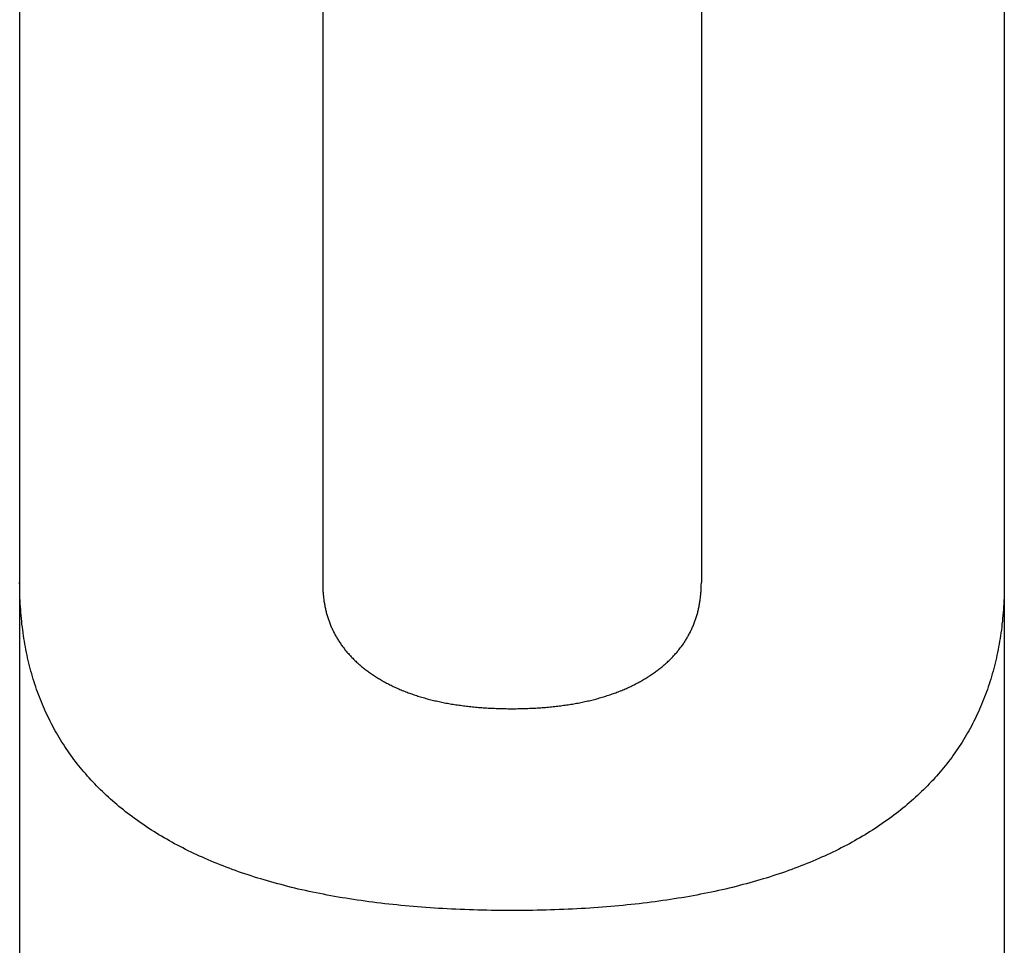
# Model space of a CAD drawing. Extents: x 5840 to 6166, y -386 to -234.
# Drawn here: x 5871 to 5885, y -365 to -353 of the extents above; entities that cross this region are included whole.
import ezdxf

# ---------------------------------------------------------------- set-up
doc = ezdxf.new("R2010")
doc.units = 0
doc.header["$LTSCALE"] = 0.5
doc.layers.add('01', color=1, linetype='CONTINUOUS')
doc.layers.add('1DIM', color=7, linetype='CONTINUOUS')

msp = doc.modelspace()

# ---------------------------------------------------------------- linework, layer by layer
at = {"layer": '01', "linetype": 'BYBLOCK'}
for p, q in [((5871.307, -344.514), (5871.307, -360.486)), ((5875.475, -344.514), (5875.475, -360.486)), ((5880.684, -344.514), (5880.684, -360.486)), ((5884.851, -344.514), (5884.851, -360.486)), ((5871.308, -360.528), (5871.307, -360.486)), ((5875.475, -360.486), (5875.475, -360.501)), ((5875.475, -360.501), (5875.475, -360.517)), ((5875.475, -360.517), (5875.475, -360.532)), ((5880.683, -360.517), (5880.684, -360.501)), ((5880.683, -360.532), (5880.683, -360.517)), ((5880.684, -360.501), (5880.684, -360.486)), ((5884.851, -360.486), (5884.851, -360.528)), ((5871.308, -360.57), (5871.308, -360.528)), ((5871.309, -360.612), (5871.308, -360.57)), ((5871.31, -360.654), (5871.309, -360.612)), ((5871.311, -360.695), (5871.31, -360.654)), ((5875.475, -360.532), (5875.476, -360.548)), ((5875.476, -360.548), (5875.476, -360.563)), ((5875.476, -360.563), (5875.477, -360.578)), ((5875.477, -360.578), (5875.478, -360.593)), ((5875.478, -360.593), (5875.479, -360.608)), ((5875.479, -360.608), (5875.48, -360.624)), ((5875.48, -360.624), (5875.481, -360.639)), ((5875.481, -360.639), (5875.482, -360.653)), ((5875.482, -360.653), (5875.484, -360.668)), ((5880.674, -360.668), (5880.676, -360.653)), ((5880.676, -360.653), (5880.677, -360.639)), ((5880.677, -360.639), (5880.678, -360.624)), ((5880.678, -360.624), (5880.679, -360.608)), ((5880.679, -360.608), (5880.68, -360.593)), ((5880.68, -360.593), (5880.681, -360.578)), ((5880.681, -360.578), (5880.682, -360.563)), ((5880.682, -360.563), (5880.683, -360.548)), ((5880.683, -360.548), (5880.683, -360.532)), ((5884.848, -360.654), (5884.847, -360.695)), ((5884.849, -360.612), (5884.848, -360.654)), ((5884.85, -360.57), (5884.849, -360.612)), ((5884.851, -360.528), (5884.85, -360.57)), ((5871.313, -360.736), (5871.311, -360.695)), ((5871.315, -360.778), (5871.313, -360.736)), ((5871.318, -360.819), (5871.315, -360.778)), ((5875.484, -360.668), (5875.486, -360.683)), ((5875.486, -360.683), (5875.487, -360.698)), ((5875.487, -360.698), (5875.489, -360.713)), ((5875.489, -360.713), (5875.491, -360.727)), ((5875.491, -360.727), (5875.493, -360.742)), ((5875.493, -360.742), (5875.496, -360.756)), ((5875.496, -360.756), (5875.498, -360.771)), ((5875.498, -360.771), (5875.5, -360.785)), ((5875.5, -360.785), (5875.503, -360.799)), ((5880.655, -360.799), (5880.658, -360.785)), ((5880.658, -360.785), (5880.66, -360.771)), ((5880.66, -360.771), (5880.663, -360.756)), ((5880.663, -360.756), (5880.665, -360.742)), ((5880.665, -360.742), (5880.667, -360.727)), ((5880.667, -360.727), (5880.669, -360.713)), ((5880.669, -360.713), (5880.671, -360.698)), ((5880.671, -360.698), (5880.673, -360.683)), ((5880.673, -360.683), (5880.674, -360.668)), ((5884.843, -360.778), (5884.841, -360.819)), ((5884.845, -360.736), (5884.843, -360.778)), ((5884.847, -360.695), (5884.845, -360.736)), ((5871.321, -360.859), (5871.318, -360.819)), ((5871.324, -360.9), (5871.321, -360.859)), ((5871.327, -360.94), (5871.324, -360.9)), ((5875.503, -360.799), (5875.506, -360.814)), ((5875.506, -360.814), (5875.509, -360.828)), ((5875.509, -360.828), (5875.512, -360.842)), ((5875.512, -360.842), (5875.515, -360.856)), ((5875.515, -360.856), (5875.518, -360.87)), ((5875.518, -360.87), (5875.522, -360.884)), ((5875.522, -360.884), (5875.525, -360.898)), ((5875.525, -360.898), (5875.529, -360.911)), ((5875.529, -360.911), (5875.533, -360.925)), ((5875.533, -360.925), (5875.537, -360.939)), ((5880.622, -360.939), (5880.626, -360.925)), ((5880.626, -360.925), (5880.629, -360.911)), ((5880.629, -360.911), (5880.633, -360.898)), ((5880.633, -360.898), (5880.637, -360.884)), ((5880.637, -360.884), (5880.64, -360.87)), ((5880.64, -360.87), (5880.643, -360.856)), ((5880.643, -360.856), (5880.646, -360.842)), ((5880.646, -360.842), (5880.649, -360.828)), ((5880.649, -360.828), (5880.652, -360.814)), ((5880.652, -360.814), (5880.655, -360.799)), ((5884.835, -360.9), (5884.831, -360.94)), ((5884.838, -360.859), (5884.835, -360.9)), ((5884.841, -360.819), (5884.838, -360.859)), ((5871.331, -360.98), (5871.327, -360.94)), ((5871.335, -361.02), (5871.331, -360.98)), ((5871.339, -361.06), (5871.335, -361.02)), ((5871.344, -361.1), (5871.339, -361.06)), ((5875.537, -360.939), (5875.541, -360.952)), ((5875.541, -360.952), (5875.545, -360.966)), ((5875.545, -360.966), (5875.549, -360.979)), ((5875.549, -360.979), (5875.554, -360.993)), ((5875.554, -360.993), (5875.558, -361.006)), ((5875.558, -361.006), (5875.563, -361.019)), ((5875.563, -361.019), (5875.568, -361.033)), ((5875.568, -361.033), (5875.573, -361.046)), ((5875.573, -361.046), (5875.578, -361.059)), ((5875.578, -361.059), (5875.583, -361.072)), ((5880.575, -361.072), (5880.58, -361.059)), ((5880.58, -361.059), (5880.585, -361.046)), ((5880.585, -361.046), (5880.59, -361.033)), ((5880.59, -361.033), (5880.595, -361.019)), ((5880.595, -361.019), (5880.6, -361.006)), ((5880.6, -361.006), (5880.605, -360.993)), ((5880.605, -360.993), (5880.609, -360.979)), ((5880.609, -360.979), (5880.613, -360.966)), ((5880.613, -360.966), (5880.618, -360.952)), ((5880.618, -360.952), (5880.622, -360.939)), ((5884.819, -361.06), (5884.815, -361.1)), ((5884.824, -361.02), (5884.819, -361.06)), ((5884.828, -360.98), (5884.824, -361.02)), ((5884.831, -360.94), (5884.828, -360.98)), ((5871.349, -361.139), (5871.344, -361.1)), ((5871.354, -361.178), (5871.349, -361.139)), ((5871.36, -361.217), (5871.354, -361.178)), ((5875.583, -361.072), (5875.588, -361.085)), ((5875.588, -361.085), (5875.594, -361.098)), ((5875.594, -361.098), (5875.6, -361.11)), ((5875.6, -361.11), (5875.605, -361.123)), ((5875.605, -361.123), (5875.611, -361.136)), ((5875.611, -361.136), (5875.617, -361.148)), ((5875.617, -361.148), (5875.623, -361.161)), ((5875.623, -361.161), (5875.63, -361.173)), ((5875.63, -361.173), (5875.636, -361.186)), ((5875.636, -361.186), (5875.642, -361.198)), ((5875.642, -361.198), (5875.649, -361.211)), ((5880.509, -361.211), (5880.516, -361.198)), ((5880.516, -361.198), (5880.522, -361.186)), ((5880.522, -361.186), (5880.529, -361.173)), ((5880.529, -361.173), (5880.535, -361.161)), ((5880.535, -361.161), (5880.541, -361.148)), ((5880.541, -361.148), (5880.547, -361.136)), ((5880.547, -361.136), (5880.553, -361.123)), ((5880.553, -361.123), (5880.559, -361.11)), ((5880.559, -361.11), (5880.564, -361.098)), ((5880.564, -361.098), (5880.57, -361.085)), ((5880.57, -361.085), (5880.575, -361.072)), ((5884.804, -361.178), (5884.799, -361.217)), ((5884.81, -361.139), (5884.804, -361.178)), ((5884.815, -361.1), (5884.81, -361.139)), ((5871.366, -361.256), (5871.36, -361.217)), ((5871.372, -361.295), (5871.366, -361.256)), ((5871.379, -361.333), (5871.372, -361.295)), ((5871.386, -361.371), (5871.379, -361.333)), ((5875.649, -361.211), (5875.656, -361.223)), ((5875.656, -361.223), (5875.663, -361.235)), ((5875.663, -361.235), (5875.67, -361.247)), ((5875.67, -361.247), (5875.677, -361.259)), ((5875.677, -361.259), (5875.684, -361.271)), ((5875.684, -361.271), (5875.692, -361.283)), ((5875.692, -361.283), (5875.699, -361.295)), ((5875.699, -361.295), (5875.707, -361.307)), ((5875.707, -361.307), (5875.715, -361.318)), ((5875.715, -361.318), (5875.723, -361.33)), ((5875.723, -361.33), (5875.731, -361.342)), ((5880.428, -361.342), (5880.436, -361.33)), ((5880.436, -361.33), (5880.444, -361.318)), ((5880.444, -361.318), (5880.451, -361.307)), ((5880.451, -361.307), (5880.459, -361.295)), ((5880.459, -361.295), (5880.467, -361.283)), ((5880.467, -361.283), (5880.474, -361.271)), ((5880.474, -361.271), (5880.481, -361.259)), ((5880.481, -361.259), (5880.488, -361.247)), ((5880.488, -361.247), (5880.495, -361.235)), ((5880.495, -361.235), (5880.502, -361.223)), ((5880.502, -361.223), (5880.509, -361.211)), ((5884.78, -361.333), (5884.773, -361.371)), ((5884.786, -361.295), (5884.78, -361.333)), ((5884.793, -361.256), (5884.786, -361.295)), ((5884.799, -361.217), (5884.793, -361.256)), ((5871.393, -361.409), (5871.386, -361.371)), ((5871.4, -361.447), (5871.393, -361.409)), ((5871.408, -361.485), (5871.4, -361.447)), ((5875.731, -361.342), (5875.739, -361.353)), ((5875.739, -361.353), (5875.747, -361.365)), ((5875.747, -361.365), (5875.756, -361.376)), ((5875.756, -361.376), (5875.764, -361.387)), ((5875.764, -361.387), (5875.773, -361.399)), ((5875.773, -361.399), (5875.782, -361.41)), ((5875.782, -361.41), (5875.791, -361.421)), ((5875.791, -361.421), (5875.8, -361.432)), ((5875.8, -361.432), (5875.809, -361.443)), ((5875.809, -361.443), (5875.818, -361.454)), ((5875.818, -361.454), (5875.828, -361.465)), ((5875.828, -361.465), (5875.838, -361.476)), ((5880.321, -361.476), (5880.33, -361.465)), ((5880.33, -361.465), (5880.34, -361.454)), ((5880.34, -361.454), (5880.349, -361.443)), ((5880.349, -361.443), (5880.358, -361.432)), ((5880.358, -361.432), (5880.367, -361.421)), ((5880.367, -361.421), (5880.376, -361.41)), ((5880.376, -361.41), (5880.385, -361.399)), ((5880.385, -361.399), (5880.394, -361.387)), ((5880.394, -361.387), (5880.403, -361.376)), ((5880.403, -361.376), (5880.411, -361.365)), ((5880.411, -361.365), (5880.419, -361.353)), ((5880.419, -361.353), (5880.428, -361.342)), ((5884.758, -361.447), (5884.75, -361.485)), ((5884.766, -361.409), (5884.758, -361.447)), ((5884.773, -361.371), (5884.766, -361.409)), ((5871.416, -361.522), (5871.408, -361.485)), ((5871.425, -361.56), (5871.416, -361.522)), ((5871.434, -361.597), (5871.425, -361.56)), ((5871.443, -361.634), (5871.434, -361.597)), ((5875.838, -361.476), (5875.847, -361.486)), ((5875.847, -361.486), (5875.857, -361.497)), ((5875.857, -361.497), (5875.867, -361.508)), ((5875.867, -361.508), (5875.877, -361.518)), ((5875.877, -361.518), (5875.888, -361.529)), ((5875.888, -361.529), (5875.898, -361.539)), ((5875.898, -361.539), (5875.908, -361.549)), ((5875.908, -361.549), (5875.919, -361.56)), ((5875.919, -361.56), (5875.93, -361.57)), ((5875.93, -361.57), (5875.941, -361.58)), ((5875.941, -361.58), (5875.952, -361.59)), ((5875.952, -361.59), (5875.963, -361.6)), ((5875.963, -361.6), (5875.974, -361.61)), ((5880.184, -361.61), (5880.195, -361.6)), ((5880.195, -361.6), (5880.206, -361.59)), ((5880.206, -361.59), (5880.217, -361.58)), ((5880.217, -361.58), (5880.228, -361.57)), ((5880.228, -361.57), (5880.239, -361.56)), ((5880.239, -361.56), (5880.25, -361.549)), ((5880.25, -361.549), (5880.26, -361.539)), ((5880.26, -361.539), (5880.271, -361.529)), ((5880.271, -361.529), (5880.281, -361.518)), ((5880.281, -361.518), (5880.291, -361.508)), ((5880.291, -361.508), (5880.301, -361.497)), ((5880.301, -361.497), (5880.311, -361.486)), ((5880.311, -361.486), (5880.321, -361.476)), ((5884.724, -361.597), (5884.715, -361.634)), ((5884.733, -361.56), (5884.724, -361.597)), ((5884.742, -361.522), (5884.733, -361.56)), ((5884.75, -361.485), (5884.742, -361.522)), ((5871.453, -361.67), (5871.443, -361.634)), ((5871.462, -361.707), (5871.453, -361.67)), ((5871.473, -361.743), (5871.462, -361.707)), ((5871.483, -361.779), (5871.473, -361.743)), ((5875.974, -361.61), (5875.986, -361.62)), ((5875.986, -361.62), (5875.997, -361.63)), ((5875.997, -361.63), (5876.009, -361.64)), ((5876.009, -361.64), (5876.021, -361.65)), ((5876.021, -361.65), (5876.033, -361.659)), ((5876.033, -361.659), (5876.045, -361.669)), ((5876.045, -361.669), (5876.057, -361.678)), ((5876.057, -361.678), (5876.069, -361.688)), ((5876.069, -361.688), (5876.082, -361.697)), ((5876.082, -361.697), (5876.094, -361.706)), ((5876.094, -361.706), (5876.107, -361.716)), ((5876.107, -361.716), (5876.12, -361.725)), ((5876.12, -361.725), (5876.133, -361.734)), ((5876.133, -361.734), (5876.146, -361.743)), ((5876.146, -361.743), (5876.159, -361.752)), ((5879.999, -361.752), (5880.012, -361.743)), ((5880.012, -361.743), (5880.025, -361.734)), ((5880.025, -361.734), (5880.038, -361.725)), ((5880.038, -361.725), (5880.051, -361.716)), ((5880.051, -361.716), (5880.064, -361.706)), ((5880.064, -361.706), (5880.077, -361.697)), ((5880.077, -361.697), (5880.089, -361.688)), ((5880.089, -361.688), (5880.101, -361.678)), ((5880.101, -361.678), (5880.113, -361.669)), ((5880.113, -361.669), (5880.126, -361.659)), ((5880.126, -361.659), (5880.137, -361.65)), ((5880.137, -361.65), (5880.149, -361.64)), ((5880.149, -361.64), (5880.161, -361.63)), ((5880.161, -361.63), (5880.173, -361.62)), ((5880.173, -361.62), (5880.184, -361.61)), ((5884.686, -361.743), (5884.675, -361.779)), ((5884.696, -361.707), (5884.686, -361.743)), ((5884.706, -361.67), (5884.696, -361.707)), ((5884.715, -361.634), (5884.706, -361.67)), ((5871.494, -361.815), (5871.483, -361.779)), ((5871.505, -361.851), (5871.494, -361.815)), ((5871.516, -361.886), (5871.505, -361.851)), ((5876.159, -361.752), (5876.173, -361.761)), ((5876.173, -361.761), (5876.186, -361.77)), ((5876.186, -361.77), (5876.2, -361.779)), ((5876.2, -361.779), (5876.213, -361.787)), ((5876.213, -361.787), (5876.227, -361.796)), ((5876.227, -361.796), (5876.241, -361.805)), ((5876.241, -361.805), (5876.255, -361.813)), ((5876.255, -361.813), (5876.269, -361.821)), ((5876.269, -361.821), (5876.283, -361.83)), ((5876.283, -361.83), (5876.297, -361.838)), ((5876.297, -361.838), (5876.311, -361.846)), ((5876.311, -361.846), (5876.326, -361.854)), ((5876.326, -361.854), (5876.34, -361.862)), ((5876.34, -361.862), (5876.355, -361.87)), ((5876.355, -361.87), (5876.37, -361.877)), ((5876.37, -361.877), (5876.385, -361.885)), ((5879.774, -361.885), (5879.788, -361.877)), ((5879.788, -361.877), (5879.803, -361.87)), ((5879.803, -361.87), (5879.818, -361.862)), ((5879.818, -361.862), (5879.832, -361.854)), ((5879.832, -361.854), (5879.847, -361.846)), ((5879.847, -361.846), (5879.861, -361.838)), ((5879.861, -361.838), (5879.875, -361.83)), ((5879.875, -361.83), (5879.889, -361.821)), ((5879.889, -361.821), (5879.904, -361.813)), ((5879.904, -361.813), (5879.917, -361.805)), ((5879.917, -361.805), (5879.931, -361.796)), ((5879.931, -361.796), (5879.945, -361.787)), ((5879.945, -361.787), (5879.959, -361.779)), ((5879.959, -361.779), (5879.972, -361.77)), ((5879.972, -361.77), (5879.986, -361.761)), ((5879.986, -361.761), (5879.999, -361.752)), ((5884.653, -361.851), (5884.642, -361.886)), ((5884.664, -361.815), (5884.653, -361.851)), ((5884.675, -361.779), (5884.664, -361.815)), ((5871.528, -361.922), (5871.516, -361.886)), ((5871.54, -361.957), (5871.528, -361.922)), ((5871.553, -361.992), (5871.54, -361.957)), ((5871.566, -362.027), (5871.553, -361.992)), ((5876.385, -361.885), (5876.399, -361.893)), ((5876.399, -361.893), (5876.415, -361.9)), ((5876.415, -361.9), (5876.43, -361.907)), ((5876.43, -361.907), (5876.445, -361.915)), ((5876.445, -361.915), (5876.46, -361.922)), ((5876.46, -361.922), (5876.476, -361.929)), ((5876.476, -361.929), (5876.491, -361.936)), ((5876.491, -361.936), (5876.507, -361.943)), ((5876.507, -361.943), (5876.522, -361.95)), ((5876.522, -361.95), (5876.538, -361.957)), ((5876.538, -361.957), (5876.554, -361.964)), ((5876.554, -361.964), (5876.57, -361.97)), ((5876.57, -361.97), (5876.586, -361.977)), ((5876.586, -361.977), (5876.602, -361.983)), ((5876.602, -361.983), (5876.618, -361.99)), ((5876.618, -361.99), (5876.635, -361.996)), ((5876.635, -361.996), (5876.651, -362.002)), ((5876.651, -362.002), (5876.668, -362.008)), ((5876.668, -362.008), (5876.684, -362.014)), ((5876.684, -362.014), (5876.701, -362.02)), ((5879.457, -362.02), (5879.474, -362.014)), ((5879.474, -362.014), (5879.49, -362.008)), ((5879.49, -362.008), (5879.507, -362.002)), ((5879.507, -362.002), (5879.523, -361.996)), ((5879.523, -361.996), (5879.54, -361.99)), ((5879.54, -361.99), (5879.556, -361.983)), ((5879.556, -361.983), (5879.572, -361.977)), ((5879.572, -361.977), (5879.588, -361.97)), ((5879.588, -361.97), (5879.604, -361.964)), ((5879.604, -361.964), (5879.62, -361.957)), ((5879.62, -361.957), (5879.636, -361.95)), ((5879.636, -361.95), (5879.652, -361.943)), ((5879.652, -361.943), (5879.667, -361.936)), ((5879.667, -361.936), (5879.683, -361.929)), ((5879.683, -361.929), (5879.698, -361.922)), ((5879.698, -361.922), (5879.713, -361.915)), ((5879.713, -361.915), (5879.729, -361.907)), ((5879.729, -361.907), (5879.744, -361.9)), ((5879.744, -361.9), (5879.759, -361.893)), ((5879.759, -361.893), (5879.774, -361.885)), ((5884.606, -361.992), (5884.593, -362.027)), ((5884.618, -361.957), (5884.606, -361.992)), ((5884.63, -361.922), (5884.618, -361.957)), ((5884.642, -361.886), (5884.63, -361.922)), ((5871.579, -362.061), (5871.566, -362.027)), ((5871.592, -362.096), (5871.579, -362.061)), ((5871.606, -362.13), (5871.592, -362.096)), ((5871.62, -362.164), (5871.606, -362.13)), ((5876.701, -362.02), (5876.718, -362.026)), ((5876.718, -362.026), (5876.735, -362.032)), ((5876.735, -362.032), (5876.752, -362.037)), ((5876.752, -362.037), (5876.769, -362.043)), ((5876.769, -362.043), (5876.786, -362.048)), ((5876.786, -362.048), (5876.804, -362.054)), ((5876.804, -362.054), (5876.821, -362.059)), ((5876.821, -362.059), (5876.839, -362.064)), ((5876.839, -362.064), (5876.856, -362.07)), ((5876.856, -362.07), (5876.874, -362.075)), ((5876.874, -362.075), (5876.892, -362.08)), ((5876.892, -362.08), (5876.91, -362.085)), ((5876.91, -362.085), (5876.928, -362.089)), ((5876.928, -362.089), (5876.946, -362.094)), ((5876.946, -362.094), (5876.964, -362.099)), ((5876.964, -362.099), (5876.982, -362.103)), ((5876.982, -362.103), (5877.001, -362.108)), ((5877.001, -362.108), (5877.019, -362.112)), ((5877.019, -362.112), (5877.038, -362.116)), ((5877.038, -362.116), (5877.057, -362.121)), ((5877.057, -362.121), (5877.075, -362.125)), ((5877.075, -362.125), (5877.094, -362.129)), ((5877.094, -362.129), (5877.113, -362.133)), ((5877.113, -362.133), (5877.132, -362.137)), ((5877.132, -362.137), (5877.151, -362.14)), ((5877.151, -362.14), (5877.171, -362.144)), ((5877.171, -362.144), (5877.19, -362.148)), ((5877.19, -362.148), (5877.21, -362.151)), ((5878.949, -362.151), (5878.968, -362.148)), ((5878.968, -362.148), (5878.987, -362.144)), ((5878.987, -362.144), (5879.007, -362.14)), ((5879.007, -362.14), (5879.026, -362.137)), ((5879.026, -362.137), (5879.045, -362.133)), ((5879.045, -362.133), (5879.064, -362.129)), ((5879.064, -362.129), (5879.083, -362.125)), ((5879.083, -362.125), (5879.102, -362.121)), ((5879.102, -362.121), (5879.12, -362.116)), ((5879.12, -362.116), (5879.139, -362.112)), ((5879.139, -362.112), (5879.157, -362.108)), ((5879.157, -362.108), (5879.176, -362.103)), ((5879.176, -362.103), (5879.194, -362.099)), ((5879.194, -362.099), (5879.212, -362.094)), ((5879.212, -362.094), (5879.23, -362.089)), ((5879.23, -362.089), (5879.248, -362.085)), ((5879.248, -362.085), (5879.266, -362.08)), ((5879.266, -362.08), (5879.284, -362.075)), ((5879.284, -362.075), (5879.302, -362.07)), ((5879.302, -362.07), (5879.32, -362.064)), ((5879.32, -362.064), (5879.337, -362.059)), ((5879.337, -362.059), (5879.354, -362.054)), ((5879.354, -362.054), (5879.372, -362.048)), ((5879.372, -362.048), (5879.389, -362.043)), ((5879.389, -362.043), (5879.406, -362.037)), ((5879.406, -362.037), (5879.423, -362.032)), ((5879.423, -362.032), (5879.44, -362.026)), ((5879.44, -362.026), (5879.457, -362.02)), ((5884.553, -362.13), (5884.539, -362.164)), ((5884.566, -362.096), (5884.553, -362.13)), ((5884.58, -362.061), (5884.566, -362.096)), ((5884.593, -362.027), (5884.58, -362.061)), ((5871.634, -362.197), (5871.62, -362.164)), ((5871.649, -362.231), (5871.634, -362.197)), ((5871.664, -362.264), (5871.649, -362.231)), ((5871.679, -362.298), (5871.664, -362.264)), ((5877.21, -362.151), (5877.229, -362.155)), ((5877.229, -362.155), (5877.249, -362.158)), ((5877.249, -362.158), (5877.269, -362.161)), ((5877.269, -362.161), (5877.288, -362.165)), ((5877.288, -362.165), (5877.308, -362.168)), ((5877.308, -362.168), (5877.328, -362.171)), ((5877.328, -362.171), (5877.349, -362.174)), ((5877.349, -362.174), (5877.369, -362.176)), ((5877.369, -362.176), (5877.389, -362.179)), ((5877.389, -362.179), (5877.41, -362.182)), ((5877.41, -362.182), (5877.43, -362.184)), ((5877.43, -362.184), (5877.451, -362.187)), ((5877.451, -362.187), (5877.471, -362.189)), ((5877.471, -362.189), (5877.492, -362.192)), ((5877.492, -362.192), (5877.513, -362.194)), ((5877.513, -362.194), (5877.534, -362.196)), ((5877.534, -362.196), (5877.555, -362.198)), ((5877.555, -362.198), (5877.576, -362.2)), ((5877.576, -362.2), (5877.598, -362.202)), ((5877.598, -362.202), (5877.619, -362.204)), ((5877.619, -362.204), (5877.641, -362.206)), ((5877.641, -362.206), (5877.662, -362.207)), ((5877.662, -362.207), (5877.684, -362.209)), ((5877.684, -362.209), (5877.706, -362.21)), ((5877.706, -362.21), (5877.728, -362.212)), ((5877.728, -362.212), (5877.75, -362.213)), ((5877.75, -362.213), (5877.772, -362.214)), ((5877.772, -362.214), (5877.794, -362.215)), ((5877.794, -362.215), (5877.816, -362.216)), ((5877.816, -362.216), (5877.838, -362.217)), ((5877.838, -362.217), (5877.861, -362.218)), ((5877.861, -362.218), (5877.883, -362.219)), ((5877.883, -362.219), (5877.906, -362.219)), ((5877.906, -362.219), (5877.929, -362.22)), ((5877.929, -362.22), (5877.952, -362.221)), ((5877.952, -362.221), (5877.975, -362.221)), ((5877.975, -362.221), (5877.998, -362.221)), ((5877.998, -362.221), (5878.021, -362.222)), ((5878.021, -362.222), (5878.044, -362.222)), ((5878.044, -362.222), (5878.067, -362.222)), ((5878.067, -362.222), (5878.091, -362.222)), ((5878.091, -362.222), (5878.114, -362.222)), ((5878.114, -362.222), (5878.137, -362.222)), ((5878.137, -362.222), (5878.161, -362.221)), ((5878.161, -362.221), (5878.184, -362.221)), ((5878.184, -362.221), (5878.207, -362.221)), ((5878.207, -362.221), (5878.229, -362.22)), ((5878.229, -362.22), (5878.252, -362.219)), ((5878.252, -362.219), (5878.275, -362.219)), ((5878.275, -362.219), (5878.297, -362.218)), ((5878.297, -362.218), (5878.32, -362.217)), ((5878.32, -362.217), (5878.342, -362.216)), ((5878.342, -362.216), (5878.364, -362.215)), ((5878.364, -362.215), (5878.387, -362.214)), ((5878.387, -362.214), (5878.409, -362.213)), ((5878.409, -362.213), (5878.431, -362.212)), ((5878.431, -362.212), (5878.453, -362.21)), ((5878.453, -362.21), (5878.474, -362.209)), ((5878.474, -362.209), (5878.496, -362.207)), ((5878.496, -362.207), (5878.518, -362.206)), ((5878.518, -362.206), (5878.539, -362.204)), ((5878.539, -362.204), (5878.56, -362.202)), ((5878.56, -362.202), (5878.582, -362.2)), ((5878.582, -362.2), (5878.603, -362.198)), ((5878.603, -362.198), (5878.624, -362.196)), ((5878.624, -362.196), (5878.645, -362.194)), ((5878.645, -362.194), (5878.666, -362.192)), ((5878.666, -362.192), (5878.687, -362.189)), ((5878.687, -362.189), (5878.708, -362.187)), ((5878.708, -362.187), (5878.728, -362.184)), ((5878.728, -362.184), (5878.749, -362.182)), ((5878.749, -362.182), (5878.769, -362.179)), ((5878.769, -362.179), (5878.789, -362.176)), ((5878.789, -362.176), (5878.81, -362.174)), ((5878.81, -362.174), (5878.83, -362.171)), ((5878.83, -362.171), (5878.85, -362.168)), ((5878.85, -362.168), (5878.87, -362.165)), ((5878.87, -362.165), (5878.89, -362.161)), ((5878.89, -362.161), (5878.909, -362.158)), ((5878.909, -362.158), (5878.929, -362.155)), ((5878.929, -362.155), (5878.949, -362.151)), ((5884.495, -362.264), (5884.479, -362.298)), ((5884.51, -362.231), (5884.495, -362.264)), ((5884.524, -362.197), (5884.51, -362.231)), ((5884.539, -362.164), (5884.524, -362.197)), ((5871.695, -362.331), (5871.679, -362.298)), ((5871.711, -362.363), (5871.695, -362.331)), ((5871.727, -362.396), (5871.711, -362.363)), ((5871.744, -362.429), (5871.727, -362.396)), ((5884.431, -362.396), (5884.415, -362.429)), ((5884.448, -362.363), (5884.431, -362.396)), ((5884.464, -362.331), (5884.448, -362.363)), ((5884.479, -362.298), (5884.464, -362.331)), ((5871.761, -362.461), (5871.744, -362.429)), ((5871.778, -362.493), (5871.761, -362.461)), ((5871.795, -362.525), (5871.778, -362.493)), ((5871.813, -362.556), (5871.795, -362.525)), ((5871.832, -362.588), (5871.813, -362.556)), ((5884.345, -362.556), (5884.327, -362.588)), ((5884.363, -362.525), (5884.345, -362.556)), ((5884.381, -362.493), (5884.363, -362.525)), ((5884.398, -362.461), (5884.381, -362.493)), ((5884.415, -362.429), (5884.398, -362.461)), ((5871.85, -362.619), (5871.832, -362.588)), ((5871.869, -362.65), (5871.85, -362.619)), ((5871.888, -362.681), (5871.869, -362.65)), ((5871.908, -362.712), (5871.888, -362.681)), ((5884.27, -362.681), (5884.251, -362.712)), ((5884.289, -362.65), (5884.27, -362.681)), ((5884.308, -362.619), (5884.289, -362.65)), ((5884.327, -362.588), (5884.308, -362.619)), ((5871.928, -362.742), (5871.908, -362.712)), ((5871.948, -362.772), (5871.928, -362.742)), ((5871.968, -362.803), (5871.948, -362.772)), ((5871.989, -362.832), (5871.968, -362.803)), ((5884.19, -362.803), (5884.169, -362.832)), ((5884.211, -362.772), (5884.19, -362.803)), ((5884.231, -362.742), (5884.211, -362.772)), ((5884.251, -362.712), (5884.231, -362.742)), ((5872.01, -362.862), (5871.989, -362.832)), ((5872.032, -362.892), (5872.01, -362.862)), ((5872.053, -362.921), (5872.032, -362.892)), ((5872.075, -362.95), (5872.053, -362.921)), ((5872.098, -362.979), (5872.075, -362.95)), ((5884.083, -362.95), (5884.061, -362.979)), ((5884.105, -362.921), (5884.083, -362.95)), ((5884.127, -362.892), (5884.105, -362.921)), ((5884.148, -362.862), (5884.127, -362.892)), ((5884.169, -362.832), (5884.148, -362.862)), ((5872.121, -363.008), (5872.098, -362.979)), ((5872.144, -363.036), (5872.121, -363.008)), ((5872.167, -363.065), (5872.144, -363.036)), ((5872.191, -363.093), (5872.167, -363.065)), ((5872.215, -363.121), (5872.191, -363.093)), ((5883.968, -363.093), (5883.944, -363.121)), ((5883.991, -363.065), (5883.968, -363.093)), ((5884.015, -363.036), (5883.991, -363.065)), ((5884.038, -363.008), (5884.015, -363.036)), ((5884.061, -362.979), (5884.038, -363.008)), ((5872.239, -363.149), (5872.215, -363.121)), ((5872.264, -363.176), (5872.239, -363.149)), ((5872.289, -363.204), (5872.264, -363.176)), ((5872.314, -363.231), (5872.289, -363.204)), ((5872.34, -363.258), (5872.314, -363.231)), ((5883.844, -363.231), (5883.819, -363.258)), ((5883.87, -363.204), (5883.844, -363.231)), ((5883.895, -363.176), (5883.87, -363.204)), ((5883.919, -363.149), (5883.895, -363.176)), ((5883.944, -363.121), (5883.919, -363.149)), ((5872.366, -363.285), (5872.34, -363.258)), ((5872.392, -363.311), (5872.366, -363.285)), ((5872.419, -363.338), (5872.392, -363.311)), ((5872.446, -363.364), (5872.419, -363.338)), ((5872.473, -363.39), (5872.446, -363.364)), ((5883.713, -363.364), (5883.685, -363.39)), ((5883.74, -363.338), (5883.713, -363.364)), ((5883.766, -363.311), (5883.74, -363.338)), ((5883.793, -363.285), (5883.766, -363.311)), ((5883.819, -363.258), (5883.793, -363.285)), ((5872.5, -363.416), (5872.473, -363.39)), ((5872.528, -363.442), (5872.5, -363.416)), ((5872.557, -363.467), (5872.528, -363.442)), ((5872.585, -363.492), (5872.557, -363.467)), ((5872.614, -363.517), (5872.585, -363.492)), ((5883.573, -363.492), (5883.544, -363.517)), ((5883.602, -363.467), (5883.573, -363.492)), ((5883.63, -363.442), (5883.602, -363.467)), ((5883.658, -363.416), (5883.63, -363.442)), ((5883.685, -363.39), (5883.658, -363.416)), ((5872.643, -363.542), (5872.614, -363.517)), ((5872.673, -363.567), (5872.643, -363.542)), ((5872.703, -363.591), (5872.673, -363.567)), ((5872.733, -363.616), (5872.703, -363.591)), ((5872.763, -363.64), (5872.733, -363.616)), ((5872.794, -363.664), (5872.763, -363.64)), ((5883.395, -363.64), (5883.364, -363.664)), ((5883.426, -363.616), (5883.395, -363.64)), ((5883.456, -363.591), (5883.426, -363.616)), ((5883.486, -363.567), (5883.456, -363.591)), ((5883.515, -363.542), (5883.486, -363.567)), ((5883.544, -363.517), (5883.515, -363.542)), ((5872.825, -363.687), (5872.794, -363.664)), ((5872.857, -363.711), (5872.825, -363.687)), ((5872.888, -363.734), (5872.857, -363.711)), ((5872.921, -363.757), (5872.888, -363.734)), ((5872.953, -363.78), (5872.921, -363.757)), ((5883.238, -363.757), (5883.205, -363.78)), ((5883.27, -363.734), (5883.238, -363.757)), ((5883.302, -363.711), (5883.27, -363.734)), ((5883.333, -363.687), (5883.302, -363.711)), ((5883.364, -363.664), (5883.333, -363.687)), ((5872.986, -363.803), (5872.953, -363.78)), ((5873.019, -363.826), (5872.986, -363.803)), ((5873.052, -363.848), (5873.019, -363.826)), ((5873.086, -363.87), (5873.052, -363.848)), ((5873.12, -363.892), (5873.086, -363.87)), ((5873.154, -363.914), (5873.12, -363.892)), ((5883.039, -363.892), (5883.004, -363.914)), ((5883.073, -363.87), (5883.039, -363.892)), ((5883.106, -363.848), (5883.073, -363.87)), ((5883.14, -363.826), (5883.106, -363.848)), ((5883.173, -363.803), (5883.14, -363.826)), ((5883.205, -363.78), (5883.173, -363.803)), ((5873.189, -363.935), (5873.154, -363.914)), ((5873.223, -363.957), (5873.189, -363.935)), ((5873.259, -363.978), (5873.223, -363.957)), ((5873.294, -363.999), (5873.259, -363.978)), ((5873.33, -364.019), (5873.294, -363.999)), ((5873.366, -364.04), (5873.33, -364.019)), ((5873.402, -364.06), (5873.366, -364.04)), ((5882.792, -364.04), (5882.756, -364.06)), ((5882.829, -364.019), (5882.792, -364.04)), ((5882.864, -363.999), (5882.829, -364.019)), ((5882.9, -363.978), (5882.864, -363.999)), ((5882.935, -363.957), (5882.9, -363.978)), ((5882.97, -363.935), (5882.935, -363.957)), ((5883.004, -363.914), (5882.97, -363.935)), ((5873.439, -364.08), (5873.402, -364.06)), ((5873.476, -364.1), (5873.439, -364.08)), ((5873.513, -364.119), (5873.476, -364.1)), ((5873.55, -364.139), (5873.513, -364.119)), ((5873.588, -364.158), (5873.55, -364.139)), ((5873.626, -364.177), (5873.588, -364.158)), ((5873.664, -364.195), (5873.626, -364.177)), ((5882.532, -364.177), (5882.494, -364.195)), ((5882.57, -364.158), (5882.532, -364.177)), ((5882.608, -364.139), (5882.57, -364.158)), ((5882.645, -364.119), (5882.608, -364.139)), ((5882.683, -364.1), (5882.645, -364.119)), ((5882.72, -364.08), (5882.683, -364.1)), ((5882.756, -364.06), (5882.72, -364.08)), ((5873.703, -364.214), (5873.664, -364.195)), ((5873.742, -364.232), (5873.703, -364.214)), ((5873.781, -364.25), (5873.742, -364.232)), ((5873.821, -364.268), (5873.781, -364.25)), ((5873.86, -364.286), (5873.821, -364.268)), ((5873.9, -364.303), (5873.86, -364.286)), ((5873.941, -364.32), (5873.9, -364.303)), ((5882.258, -364.303), (5882.217, -364.32)), ((5882.298, -364.286), (5882.258, -364.303)), ((5882.338, -364.268), (5882.298, -364.286)), ((5882.377, -364.25), (5882.338, -364.268)), ((5882.416, -364.232), (5882.377, -364.25)), ((5882.455, -364.214), (5882.416, -364.232)), ((5882.494, -364.195), (5882.455, -364.214)), ((5873.981, -364.337), (5873.941, -364.32)), ((5874.022, -364.354), (5873.981, -364.337)), ((5874.064, -364.371), (5874.022, -364.354)), ((5874.105, -364.387), (5874.064, -364.371)), ((5874.147, -364.403), (5874.105, -364.387)), ((5874.189, -364.419), (5874.147, -364.403)), ((5874.232, -364.435), (5874.189, -364.419)), ((5874.274, -364.45), (5874.232, -364.435)), ((5874.317, -364.466), (5874.274, -364.45)), ((5881.884, -364.45), (5881.841, -364.466)), ((5881.927, -364.435), (5881.884, -364.45)), ((5881.969, -364.419), (5881.927, -364.435)), ((5882.011, -364.403), (5881.969, -364.419)), ((5882.053, -364.387), (5882.011, -364.403)), ((5882.095, -364.371), (5882.053, -364.387)), ((5882.136, -364.354), (5882.095, -364.371)), ((5882.177, -364.337), (5882.136, -364.354)), ((5882.217, -364.32), (5882.177, -364.337)), ((5874.36, -364.481), (5874.317, -364.466)), ((5874.404, -364.495), (5874.36, -364.481)), ((5874.448, -364.51), (5874.404, -364.495)), ((5874.492, -364.524), (5874.448, -364.51)), ((5874.536, -364.539), (5874.492, -364.524)), ((5874.581, -364.553), (5874.536, -364.539)), ((5874.626, -364.566), (5874.581, -364.553)), ((5874.671, -364.58), (5874.626, -364.566)), ((5874.717, -364.593), (5874.671, -364.58)), ((5881.487, -364.58), (5881.441, -364.593)), ((5881.532, -364.566), (5881.487, -364.58)), ((5881.577, -364.553), (5881.532, -364.566)), ((5881.622, -364.539), (5881.577, -364.553)), ((5881.666, -364.524), (5881.622, -364.539)), ((5881.71, -364.51), (5881.666, -364.524)), ((5881.754, -364.495), (5881.71, -364.51)), ((5881.798, -364.481), (5881.754, -364.495)), ((5881.841, -364.466), (5881.798, -364.481)), ((5874.763, -364.606), (5874.717, -364.593)), ((5874.809, -364.619), (5874.763, -364.606)), ((5874.856, -364.632), (5874.809, -364.619)), ((5874.902, -364.644), (5874.856, -364.632)), ((5874.949, -364.657), (5874.902, -364.644)), ((5874.997, -364.669), (5874.949, -364.657)), ((5875.044, -364.681), (5874.997, -364.669)), ((5875.092, -364.692), (5875.044, -364.681)), ((5875.14, -364.704), (5875.092, -364.692)), ((5875.189, -364.715), (5875.14, -364.704)), ((5875.238, -364.726), (5875.189, -364.715)), ((5880.969, -364.715), (5880.92, -364.726)), ((5881.018, -364.704), (5880.969, -364.715)), ((5881.066, -364.692), (5881.018, -364.704)), ((5881.114, -364.681), (5881.066, -364.692)), ((5881.161, -364.669), (5881.114, -364.681)), ((5881.209, -364.657), (5881.161, -364.669)), ((5881.256, -364.644), (5881.209, -364.657)), ((5881.303, -364.632), (5881.256, -364.644)), ((5881.349, -364.619), (5881.303, -364.632)), ((5881.395, -364.606), (5881.349, -364.619)), ((5881.441, -364.593), (5881.395, -364.606)), ((5875.287, -364.737), (5875.238, -364.726)), ((5875.336, -364.747), (5875.287, -364.737)), ((5875.386, -364.757), (5875.336, -364.747)), ((5875.436, -364.767), (5875.386, -364.757)), ((5875.486, -364.777), (5875.436, -364.767)), ((5875.537, -364.787), (5875.486, -364.777)), ((5875.587, -364.797), (5875.537, -364.787)), ((5875.639, -364.806), (5875.587, -364.797)), ((5875.69, -364.815), (5875.639, -364.806)), ((5875.742, -364.824), (5875.69, -364.815)), ((5875.794, -364.832), (5875.742, -364.824)), ((5875.846, -364.841), (5875.794, -364.832)), ((5875.898, -364.849), (5875.846, -364.841)), ((5875.951, -364.857), (5875.898, -364.849)), ((5876.004, -364.864), (5875.951, -364.857)), ((5880.207, -364.857), (5880.154, -364.864)), ((5880.26, -364.849), (5880.207, -364.857)), ((5880.312, -364.841), (5880.26, -364.849)), ((5880.365, -364.832), (5880.312, -364.841)), ((5880.417, -364.824), (5880.365, -364.832)), ((5880.468, -364.815), (5880.417, -364.824)), ((5880.52, -364.806), (5880.468, -364.815)), ((5880.571, -364.797), (5880.52, -364.806)), ((5880.622, -364.787), (5880.571, -364.797)), ((5880.672, -364.777), (5880.622, -364.787)), ((5880.722, -364.767), (5880.672, -364.777)), ((5880.772, -364.757), (5880.722, -364.767)), ((5880.822, -364.747), (5880.772, -364.757)), ((5880.871, -364.737), (5880.822, -364.747)), ((5880.92, -364.726), (5880.871, -364.737)), ((5876.058, -364.872), (5876.004, -364.864)), ((5876.112, -364.879), (5876.058, -364.872)), ((5876.166, -364.886), (5876.112, -364.879)), ((5876.22, -364.893), (5876.166, -364.886)), ((5876.274, -364.9), (5876.22, -364.893)), ((5876.329, -364.906), (5876.274, -364.9)), ((5876.385, -364.913), (5876.329, -364.906)), ((5876.44, -364.919), (5876.385, -364.913)), ((5876.496, -364.924), (5876.44, -364.919)), ((5876.552, -364.93), (5876.496, -364.924)), ((5876.608, -364.935), (5876.552, -364.93)), ((5876.665, -364.941), (5876.608, -364.935)), ((5876.722, -364.946), (5876.665, -364.941)), ((5876.779, -364.95), (5876.722, -364.946)), ((5876.836, -364.955), (5876.779, -364.95)), ((5876.894, -364.959), (5876.836, -364.955)), ((5876.952, -364.963), (5876.894, -364.959)), ((5877.011, -364.967), (5876.952, -364.963)), ((5877.069, -364.971), (5877.011, -364.967)), ((5877.128, -364.974), (5877.069, -364.971)), ((5877.188, -364.977), (5877.128, -364.974)), ((5877.247, -364.98), (5877.188, -364.977)), ((5877.307, -364.983), (5877.247, -364.98)), ((5877.367, -364.986), (5877.307, -364.983)), ((5877.427, -364.988), (5877.367, -364.986)), ((5877.488, -364.99), (5877.427, -364.988)), ((5877.549, -364.992), (5877.488, -364.99)), ((5877.61, -364.994), (5877.549, -364.992)), ((5877.672, -364.995), (5877.61, -364.994)), ((5878.548, -364.994), (5878.486, -364.995)), ((5878.609, -364.992), (5878.548, -364.994)), ((5878.67, -364.99), (5878.609, -364.992)), ((5878.731, -364.988), (5878.67, -364.99)), ((5878.791, -364.986), (5878.731, -364.988)), ((5878.851, -364.983), (5878.791, -364.986)), ((5878.911, -364.98), (5878.851, -364.983)), ((5878.971, -364.977), (5878.911, -364.98)), ((5879.03, -364.974), (5878.971, -364.977)), ((5879.089, -364.971), (5879.03, -364.974)), ((5879.148, -364.967), (5879.089, -364.971)), ((5879.206, -364.963), (5879.148, -364.967)), ((5879.264, -364.959), (5879.206, -364.963)), ((5879.322, -364.955), (5879.264, -364.959)), ((5879.379, -364.95), (5879.322, -364.955)), ((5879.437, -364.946), (5879.379, -364.95)), ((5879.493, -364.941), (5879.437, -364.946)), ((5879.55, -364.935), (5879.493, -364.941)), ((5879.606, -364.93), (5879.55, -364.935)), ((5879.662, -364.924), (5879.606, -364.93)), ((5879.718, -364.919), (5879.662, -364.924)), ((5879.774, -364.913), (5879.718, -364.919)), ((5879.829, -364.906), (5879.774, -364.913)), ((5879.884, -364.9), (5879.829, -364.906)), ((5879.938, -364.893), (5879.884, -364.9)), ((5879.993, -364.886), (5879.938, -364.893)), ((5880.047, -364.879), (5879.993, -364.886)), ((5880.1, -364.872), (5880.047, -364.879)), ((5880.154, -364.864), (5880.1, -364.872)), ((5877.734, -364.997), (5877.672, -364.995)), ((5877.796, -364.998), (5877.734, -364.997)), ((5877.858, -364.999), (5877.796, -364.998)), ((5877.921, -364.999), (5877.858, -364.999)), ((5877.984, -365), (5877.921, -364.999)), ((5878.047, -365), (5877.984, -365)), ((5878.111, -365), (5878.047, -365)), ((5878.174, -365), (5878.111, -365)), ((5878.237, -364.999), (5878.174, -365)), ((5878.3, -364.999), (5878.237, -364.999)), ((5878.362, -364.998), (5878.3, -364.999)), ((5878.425, -364.997), (5878.362, -364.998)), ((5878.486, -364.995), (5878.425, -364.997))]:
    msp.add_line(p, q, dxfattribs=at)
at = {"layer": '1DIM'}
for p, q in [((5871.307, -360.486), (5871.307, -386)), ((5884.851, -360.486), (5884.851, -386))]:
    msp.add_line(p, q, dxfattribs=at)

doc.saveas('drawing.dxf')
